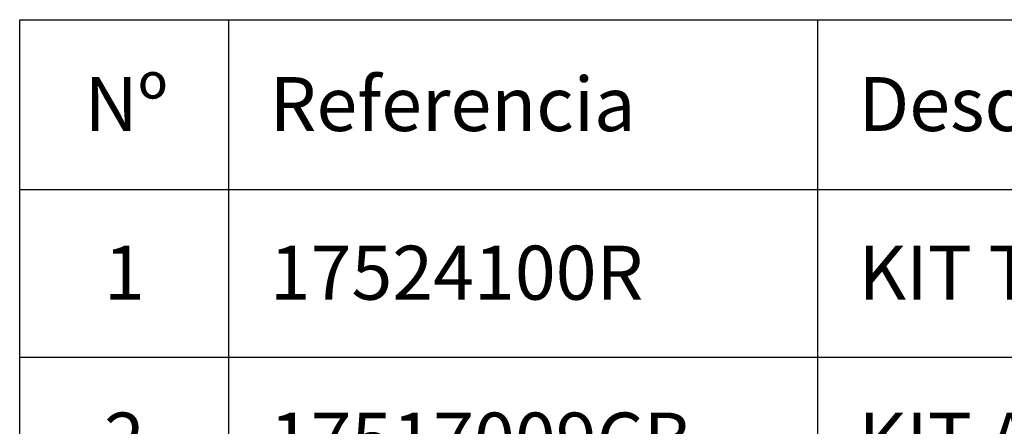
# Model space of a CAD drawing. Units: millimetres. Extents: x 0 to 408, y -8 to 202.
# Drawn here: x 169 to 209, y 64 to 80 of the extents above; entities that cross this region are included whole.
import ezdxf
from ezdxf.enums import TextEntityAlignment as Align

# ---------------------------------------------------------------- set-up
doc = ezdxf.new("R2010")
doc.units = ezdxf.units.MM
doc.styles.add('SEACAD_Arial', font='arial.ttf')

# ---------------------------------------------------------------- blocks, each defined once
blk = doc.blocks.new('SE')
at = {"color": 7, "linetype": 'Continuous'}
for p, q in [((177.353, 80.17), (177.353, 73.246)), ((201.361, 80.17), (201.361, 73.246)), ((168.841, 73.246), (288.81, 73.246)), ((177.353, 73.246), (177.353, 66.408)), ((201.361, 73.246), (201.361, 66.408)), ((168.841, 66.408), (288.81, 66.408)), ((177.353, 66.408), (177.353, 59.605)), ((201.361, 66.408), (201.361, 59.605))]:
    blk.add_line(p, q, dxfattribs=at)
blk.add_lwpolyline([(168.841, 45.913), (168.841, 80.17), (288.81, 80.17), (288.81, 45.913), (168.841, 45.913)], dxfattribs=at)
at = {"color": 7, "linetype": 'Continuous', "style": 'SEACAD_Arial'}
for s, p in [('Nº', (171.489, 77.831)), ('Referencia', (179.033, 77.831)), ('Descripción', (203.041, 77.831)), ('KIT TUBOS DE INYECCIÓN DOBLE PARED', (203.041, 70.958)), ('1', (172.278, 70.958)), ('17524100R', (179.033, 70.958)), ('2', (172.278, 64.154)), ('17517009CB', (179.033, 64.154)), ('KIT ALARMA FUGA GAS-OIL 12V LIBRE MASA', (203.041, 64.154))]:
    blk.add_text(s, height=2.2, dxfattribs=at).set_placement(p, align=Align.TOP_LEFT)

msp = doc.modelspace()

# ---------------------------------------------------------------- block references
msp.add_blockref('SE', (0, 0))

doc.saveas('drawing.dxf')
